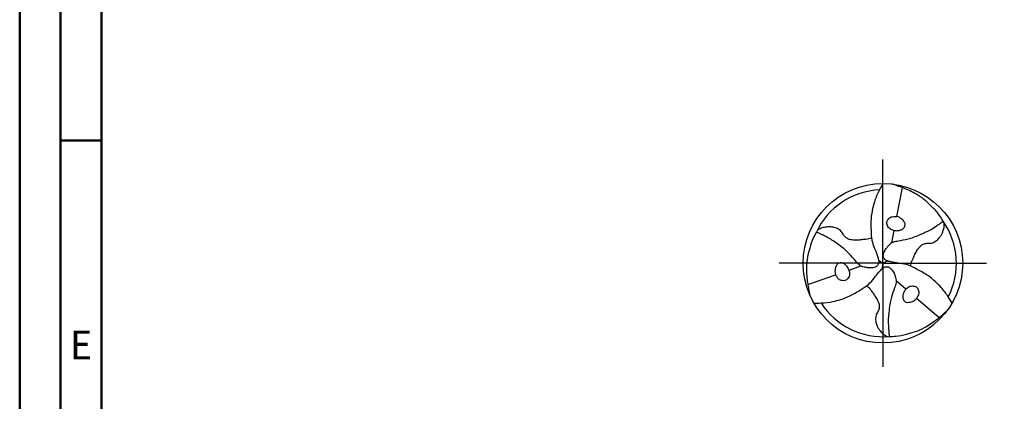
# Model space of a CAD drawing. Units: millimetres. Extents: x -165 to 429, y -196 to 225.
# Drawn here: x -165 to -45, y -17 to 30 of the extents above; entities that cross this region are included whole.
import ezdxf
from ezdxf.enums import TextEntityAlignment as Align

# ---------------------------------------------------------------- set-up
doc = ezdxf.new("R2010")
doc.units = ezdxf.units.MM
doc.linetypes.add('GEN7', pattern=[15, 10, -2.5, 0, -2.5])
doc.layers.get('0').update_dxf_attribs({"linetype": 'CONTINUOUS'})
doc.layers.add('AM_0', color=7, linetype='CONTINUOUS')
doc.layers.add('AM_7', color=4, linetype='GEN7')
doc.layers.add('AM_BOR', color=7, linetype='CONTINUOUS', lineweight=50)
doc.styles.get("Standard").update_dxf_attribs({"font": 'ISOCP.SHX'})

# ---------------------------------------------------------------- blocks, each defined once
blk = doc.blocks.new('TRITAN_DRILL_STEEL')
at = {"layer": 'AM_0', "ltscale": 20}
for p, q in [((0.1198, 0.4745), (0.0854, 0.2932)), ((0.0688, 0.2056), (0.0541, 0.1281)), ((-0.0267, 0.0188), (0, 0)), ((-0.0029, -0.0325), (0, 0)), ((0.0296, 0.0137), (0, 0)), ((-0.2124, -0.0432), (-0.138, -0.0172)), ((-0.4708, -0.1335), (-0.2966, -0.0726)), ((0.1436, -0.1624), (0.0839, -0.1109)), ((0.351, -0.341), (0.2112, -0.2206))]:
    blk.add_line(p, q, dxfattribs=at)
at = {"layer": 'AM_0'}
blk.add_line((-0.0538, 0.0967), (-0.0453, 0.0751), dxfattribs=at)
at = {"layer": 'AM_0', "ltscale": 20}
blk.add_circle((0, 0), 0.5, dxfattribs=at)
for start, end in [(92.70249, 154.89105), (332.70249, 34.89105), (212.70249, 274.89105)]:
    blk.add_arc((0, 0), 0.4605, start, end, dxfattribs=at)
for points, knots in [([(0, 0.5), (-0.0074, 0.4866), (-0.027, 0.4516), (-0.0502, 0.3994), (-0.0661, 0.3394), (-0.077, 0.2774), (-0.074, 0.211), (-0.0728, 0.1478), (-0.06, 0.1125), (-0.0538, 0.0967)], [0, 0, 0, 0, 1.766312, 4.641037, 6.560002, 8.932752, 11.873029, 14.224301, 16.176197, 16.176197, 16.176197, 16.176197]), ([(0.3777, 0.2634), (0.3705, 0.2757), (0.352, 0.3073), (0.3137, 0.3484), (0.2695, 0.3924), (0.2248, 0.4244), (0.1804, 0.4489), (0.1429, 0.4657), (0.1084, 0.4789), (0.0811, 0.4883), (0.0643, 0.4943), (0.0575, 0.4967)], [0, 0, 0, 0, 0.0427367, 0.1095837, 0.167598, 0.2296864, 0.2736165, 0.3195987, 0.3527063, 0.3845448, 0.4061776, 0.4061776, 0.4061776, 0.4061776]), ([(0.433, -0.25), (0.4252, -0.2369), (0.4046, -0.2024), (0.371, -0.1562), (0.327, -0.1125), (0.2788, -0.072), (0.2198, -0.0414), (0.1636, -0.0104), (0.1102, -0.0013), (0.0688, 0.0041), (0.0396, 0.011), (0.0184, 0.0164), (0.0059, 0.0312), (-0.0001, 0.0517), (0.0095, 0.0745), (0.0215, 0.0958), (0.0369, 0.1122), (0.049, 0.126), (0.0696, 0.1361), (0.1063, 0.1416), (0.1486, 0.1506), (0.1959, 0.1634), (0.2437, 0.1844), (0.2947, 0.2064), (0.3332, 0.2331), (0.3586, 0.25), (0.3714, 0.259), (0.3777, 0.2634)], [0, 0, 0, 0, 1.766312, 4.641037, 6.560002, 8.932752, 11.873029, 14.224301, 16.277427, 18.067875, 19.048288, 19.769902, 20.520895, 21.173574, 22.130981, 23.236306, 24.019359, 24.719756, 25.33835, 26.608556, 28.997049, 30.339899, 32.253471, 35.017715, 36.735111, 37.651794, 38.543155, 38.543155, 38.543155, 38.543155]), ([(0.0688, 0.2056), (0.0604, 0.2081), (0.0429, 0.2134), (0.0268, 0.2349), (0.0215, 0.2592), (0.0342, 0.277), (0.048, 0.2919), (0.0681, 0.2922), (0.0795, 0.2929), (0.0854, 0.2932)], [0, 0, 0, 0, 0.0255768, 0.0538271, 0.0766259, 0.0939742, 0.1171096, 0.1338533, 0.151687, 0.151687, 0.151687, 0.151687]), ([(0.0688, 0.2056), (0.0771, 0.2046), (0.0912, 0.203), (0.1106, 0.2087), (0.126, 0.2147), (0.1367, 0.2284), (0.1415, 0.2464), (0.1317, 0.2629), (0.1208, 0.2759), (0.1081, 0.2851), (0.096, 0.2907), (0.0885, 0.2925), (0.0854, 0.2932)], [0, 0, 0, 0, 0.0248363, 0.0419212, 0.0602943, 0.072761, 0.0933071, 0.1111967, 0.1274733, 0.1442849, 0.1577204, 0.1672956, 0.1672956, 0.1672956, 0.1672956]), ([(0.1737, -0.0178), (0.1745, -0.0121), (0.177, 0.0063), (0.1892, 0.0302), (0.2009, 0.0582), (0.2154, 0.0828), (0.2308, 0.1065), (0.253, 0.121), (0.2726, 0.1257), (0.2946, 0.1241), (0.3185, 0.1296), (0.3422, 0.1452), (0.3579, 0.1644), (0.3694, 0.1826), (0.3769, 0.2023), (0.3843, 0.2216), (0.3848, 0.2394), (0.3848, 0.249), (0.3847, 0.253)], [0, 0, 0, 0, 0.01732, 0.0555031, 0.0792834, 0.1082795, 0.1412625, 0.1626554, 0.1861549, 0.2002469, 0.2284959, 0.2579809, 0.283694, 0.3022872, 0.3223744, 0.3467827, 0.3634742, 0.3755773, 0.3755773, 0.3755773, 0.3755773]), ([(-0.417, 0.1954), (-0.4241, 0.183), (-0.4422, 0.1512), (-0.4586, 0.0974), (-0.4745, 0.0372), (-0.48, -0.0175), (-0.479, -0.0682), (-0.4747, -0.1091), (-0.4689, -0.1456), (-0.4634, -0.1739), (-0.4602, -0.1914), (-0.4589, -0.1985)], [0, 0, 0, 0, 0.0427367, 0.1095837, 0.167598, 0.2296864, 0.2736165, 0.3195987, 0.3527063, 0.3845448, 0.4061776, 0.4061776, 0.4061776, 0.4061776]), ([(-0.0453, 0.0751), (-0.0421, 0.0671), (-0.036, 0.0511), (-0.0293, 0.0288), (-0.0235, 0.0078), (-0.03, -0.0105), (-0.0447, -0.0259), (-0.0692, -0.029), (-0.0937, -0.0293), (-0.1156, -0.0242), (-0.1337, -0.0206), (-0.1526, -0.0078), (-0.1758, 0.0213), (-0.2047, 0.0534), (-0.2395, 0.088), (-0.2815, 0.1189), (-0.3261, 0.152), (-0.3685, 0.172), (-0.3958, 0.1855), (-0.41, 0.1922), (-0.417, 0.1954)], [17.064664, 17.064664, 17.064664, 17.064664, 18.067875, 19.048288, 19.769902, 20.520895, 21.173574, 22.130981, 23.236306, 24.019359, 24.719756, 25.33835, 26.608556, 28.997049, 30.339899, 32.253471, 35.017715, 36.735111, 37.651794, 38.543155, 38.543155, 38.543155, 38.543155]), ([(-0.0714, 0.1593), (-0.0768, 0.1571), (-0.094, 0.1501), (-0.1208, 0.1487), (-0.1508, 0.1449), (-0.1794, 0.1452), (-0.2076, 0.1467), (-0.2313, 0.1586), (-0.2451, 0.1733), (-0.2548, 0.1931), (-0.2715, 0.2111), (-0.2969, 0.2238), (-0.3213, 0.2277), (-0.3429, 0.2286), (-0.3636, 0.2253), (-0.384, 0.222), (-0.3997, 0.2135), (-0.408, 0.2087), (-0.4115, 0.2067)], [0, 0, 0, 0, 0.01732, 0.0555031, 0.0792834, 0.1082795, 0.1412625, 0.1626554, 0.1861549, 0.2002469, 0.2284959, 0.2579809, 0.283694, 0.3022872, 0.3223744, 0.3467827, 0.3634742, 0.3755773, 0.3755773, 0.3755773, 0.3755773]), ([(-0.2124, -0.0432), (-0.2158, -0.0355), (-0.2214, -0.0225), (-0.236, -0.0086), (-0.2489, 0.0017), (-0.2662, 0.0042), (-0.2841, -0.0007), (-0.2936, -0.0174), (-0.2993, -0.0333), (-0.301, -0.0489), (-0.2998, -0.0622), (-0.2976, -0.0696), (-0.2966, -0.0726)], [0, 0, 0, 0, 0.0248363, 0.0419212, 0.0602943, 0.072761, 0.0933071, 0.1111967, 0.1274733, 0.1442849, 0.1577204, 0.1672956, 0.1672956, 0.1672956, 0.1672956]), ([(-0.433, -0.25), (-0.4177, -0.2498), (-0.3776, -0.2492), (-0.3208, -0.2432), (-0.2609, -0.2269), (-0.2017, -0.2054), (-0.1457, -0.1696), (-0.0908, -0.1365), (-0.0563, -0.0948), (-0.0309, -0.0616), (-0.0103, -0.0397), (0.005, -0.0242), (0.0241, -0.0207), (0.0448, -0.0258), (0.0598, -0.0454), (0.0723, -0.0665), (0.0787, -0.088), (0.0847, -0.1055), (0.0831, -0.1283), (0.0695, -0.1629), (0.0561, -0.204), (0.0435, -0.2514), (0.0378, -0.3032), (0.0314, -0.3584), (0.0352, -0.4051), (0.0373, -0.4355), (0.0386, -0.4511), (0.0393, -0.4588)], [0, 0, 0, 0, 1.766312, 4.641037, 6.560002, 8.932752, 11.873029, 14.224301, 16.277427, 18.067875, 19.048288, 19.769902, 20.520895, 21.173574, 22.130981, 23.236306, 24.019359, 24.719756, 25.33835, 26.608556, 28.997049, 30.339899, 32.253471, 35.017715, 36.735111, 37.651794, 38.543155, 38.543155, 38.543155, 38.543155]), ([(-0.2124, -0.0432), (-0.2104, -0.0517), (-0.2062, -0.0696), (-0.2168, -0.0942), (-0.2352, -0.111), (-0.257, -0.1089), (-0.2768, -0.1043), (-0.2871, -0.0871), (-0.2934, -0.0776), (-0.2966, -0.0726)], [0, 0, 0, 0, 0.0255768, 0.0538271, 0.0766259, 0.0939742, 0.1171096, 0.1338533, 0.151687, 0.151687, 0.151687, 0.151687]), ([(-0.1023, -0.1415), (-0.0977, -0.1451), (-0.083, -0.1564), (-0.0684, -0.179), (-0.0501, -0.2031), (-0.0361, -0.228), (-0.0232, -0.2532), (-0.0217, -0.2796), (-0.0275, -0.2989), (-0.0398, -0.3172), (-0.0471, -0.3407), (-0.0454, -0.369), (-0.0365, -0.3921), (-0.0266, -0.4112), (-0.0133, -0.4276), (-0.0003, -0.4436), (0.015, -0.4529), (0.0233, -0.4577), (0.0268, -0.4597)], [0, 0, 0, 0, 0.01732, 0.0555031, 0.0792834, 0.1082795, 0.1412625, 0.1626554, 0.1861549, 0.2002469, 0.2284959, 0.2579809, 0.283694, 0.3022872, 0.3223744, 0.3467827, 0.3634742, 0.3755773, 0.3755773, 0.3755773, 0.3755773]), ([(0.1436, -0.1624), (0.1386, -0.1691), (0.1302, -0.1805), (0.1254, -0.2001), (0.123, -0.2164), (0.1295, -0.2326), (0.1426, -0.2457), (0.1618, -0.2456), (0.1785, -0.2426), (0.1928, -0.2362), (0.2038, -0.2285), (0.209, -0.2229), (0.2112, -0.2206)], [0, 0, 0, 0, 0.0248363, 0.0419212, 0.0602943, 0.072761, 0.0933071, 0.1111967, 0.1274733, 0.1442849, 0.1577204, 0.1672956, 0.1672956, 0.1672956, 0.1672956]), ([(0.1436, -0.1624), (0.15, -0.1564), (0.1634, -0.1438), (0.19, -0.1407), (0.2137, -0.1482), (0.2227, -0.1681), (0.2288, -0.1875), (0.219, -0.2051), (0.2139, -0.2153), (0.2112, -0.2206)], [0, 0, 0, 0, 0.0255768, 0.0538271, 0.0766259, 0.0939742, 0.1171096, 0.1338533, 0.151687, 0.151687, 0.151687, 0.151687]), ([(0.0393, -0.4588), (0.0535, -0.4587), (0.0901, -0.4585), (0.1449, -0.4459), (0.2051, -0.4295), (0.2552, -0.4069), (0.2986, -0.3807), (0.3318, -0.3566), (0.3605, -0.3333), (0.3823, -0.3143), (0.3959, -0.3028), (0.4014, -0.2981)], [0, 0, 0, 0, 0.0427367, 0.1095837, 0.167598, 0.2296864, 0.2736165, 0.3195987, 0.3527063, 0.3845448, 0.4061776, 0.4061776, 0.4061776, 0.4061776])]:
    blk.add_open_spline(points, degree=3, knots=knots, dxfattribs=at)
at = {"layer": 'AM_7'}
for q in [(0, 0.65), (-0.65, 0), (0.65, 0), (0, -0.65)]:
    blk.add_line((0, 0), q, dxfattribs=at)
blk = doc.blocks.new('A2')
at = {"layer": 'AM_BOR', "color": 1}
blk.add_line((10, 210), (5, 210), dxfattribs=at)
for points in [[(0, 0), (594, 0), (594, 420), (0, 420)], [(10, 410), (10, 10), (584, 10), (584, 410)]]:
    blk.add_lwpolyline(points, close=True, dxfattribs=at)
at = {"layer": 'AM_BOR', "color": 7}
blk.add_lwpolyline([(5, 5), (589, 5), (589, 415), (5, 415)], close=True, dxfattribs=at)
at = {"layer": 'AM_BOR', "color": 2, "width": 0.964286}
blk.add_text('E', height=3.5, dxfattribs=at).set_placement((7.5, 185), align=Align.MIDDLE_CENTER)
blk = doc.blocks.new('MAPAL_FRAME-Model')
blk.add_blockref('A2', (0, 0))

msp = doc.modelspace()

# ---------------------------------------------------------------- block references
at = {"layer": 'AM_0'}
msp.add_blockref('MAPAL_FRAME-Model', (-165, -195), dxfattribs=at)
at = {"layer": 'AM_0', "xscale": 19.5, "yscale": 19.5, "zscale": 19.5}
msp.add_blockref('TRITAN_DRILL_STEEL', (-59.5, 0), dxfattribs=at)

doc.saveas('drawing.dxf')
